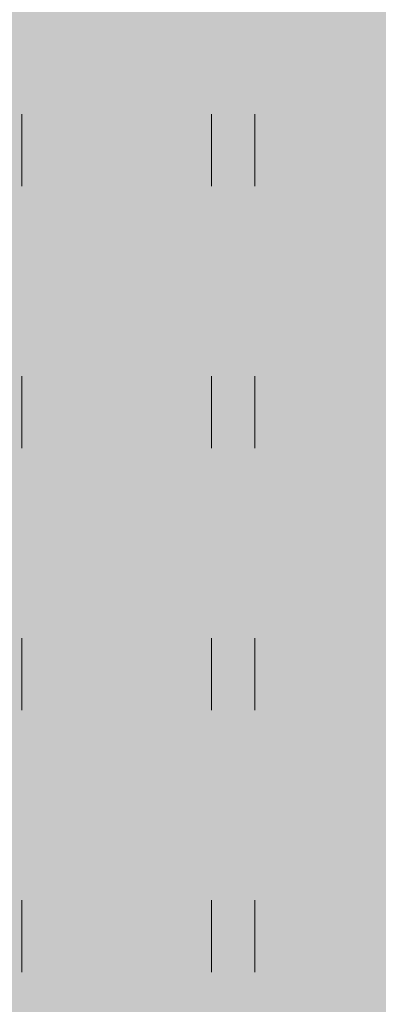
# Model space of a CAD drawing. Units: metres. Extents: x 553098 to 553833, y 6579989 to 6580800.
# Drawn here: x 553278 to 553282, y 6580484 to 6580494 of the extents above; entities that cross this region are included whole.
import ezdxf

# ---------------------------------------------------------------- set-up
doc = ezdxf.new("R2010")
doc.units = ezdxf.units.M
doc.header["$MEASUREMENT"] = 0
for name, color, linetype, lineweight in [('2D_HALJASALA', 7, 'Continuous', 0), ('2D_PARKMETSAMAA', 7, 'Continuous', 0), ('2D_POOSAS', 7, 'Continuous', 0)]:
    doc.layers.add(name, color=color, linetype=linetype, lineweight=lineweight)

msp = doc.modelspace()

# ---------------------------------------------------------------- hatches: boundary and pattern name
at = {"layer": '2D_HALJASALA', "linetype": 'Continuous', "lineweight": 0}
msp.add_hatch(color=7, dxfattribs=at).paths.add_polyline_path([(553129.447, 6580396.63), (553113.95, 6580467.56), (553122.41, 6580510.43), (553148.19, 6580564.49), (553144.63, 6580621.19), (553163.7, 6580630.13), (553170.23, 6580609.07), (553199.18, 6580616.62), (553228.13, 6580624.17), (553218.48, 6580653.96), (553269.75, 6580674.66), (553317.29, 6580657.55), (553324.799, 6580655.431), (553328.129, 6580622.222), (553331.209, 6580594.176), (553332.526, 6580587.661), (553332.422, 6580580.352), (553329.49, 6580566.199), (553325.619, 6580554.012), (553322.2, 6580545.319), (553307.935, 6580495.185), (553306.371, 6580490.19), (553316.129, 6580484.259), (553312.441, 6580478.269), (553293.399, 6580452.292), (553281.627, 6580422.305)])
at = {"layer": '2D_PARKMETSAMAA', "linetype": 'Continuous', "lineweight": 0}
msp.add_hatch(color=63, dxfattribs=at).paths.add_polyline_path([(553129.447, 6580396.63), (553113.95, 6580467.56), (553122.41, 6580510.43), (553148.19, 6580564.49), (553144.63, 6580621.19), (553163.7, 6580630.13), (553170.23, 6580609.07), (553199.18, 6580616.62), (553228.13, 6580624.17), (553218.48, 6580653.96), (553269.75, 6580674.66), (553317.29, 6580657.55), (553324.799, 6580655.431), (553328.129, 6580622.222), (553331.209, 6580594.176), (553332.526, 6580587.661), (553332.422, 6580580.352), (553329.49, 6580566.199), (553325.619, 6580554.012), (553322.2, 6580545.319), (553307.935, 6580495.185), (553306.371, 6580490.19), (553316.129, 6580484.259), (553312.441, 6580478.269), (553293.399, 6580452.292), (553281.627, 6580422.305)])
at = {"layer": '2D_POOSAS', "linetype": 'Continuous', "lineweight": 0}
msp.add_hatch(color=70, dxfattribs=at).paths.add_polyline_path([(553278.389, 6580486.125), (553278.389, 6580486.205), (553278.338, 6580486.403), (553278.242, 6580486.615), (553278.191, 6580486.725), (553278.111, 6580486.849), (553278.023, 6580486.944), (553277.964, 6580487.083), (553277.847, 6580486.937), (553277.796, 6580486.834), (553277.723, 6580486.71), (553277.591, 6580486.615), (553277.503, 6580486.527), (553277.503, 6580486.659), (553277.503, 6580486.747), (553277.503, 6580486.856), (553277.532, 6580486.973), (553277.561, 6580487.383), (553277.554, 6580487.478), (553277.444, 6580487.478), (553277.247, 6580487.572), (553277.349, 6580487.639), (553277.371, 6580487.713), (553277.25, 6580487.8), (553277.349, 6580487.8), (553277.43, 6580487.808), (553277.269, 6580487.969), (553277.197, 6580488.075), (553277.393, 6580488.086), (553277.488, 6580488.071), (553277.587, 6580487.999), (553277.605, 6580488.1), (553277.631, 6580488.213), (553277.84, 6580488.056), (553277.862, 6580487.991), (553277.95, 6580488.027), (553278.185, 6580488.177), (553278.228, 6580488.181), (553278.206, 6580488.049), (553278.184, 6580487.903), (553278.184, 6580487.786), (553277.962, 6580487.681), (553278.221, 6580487.639), (553278.374, 6580487.603), (553278.55, 6580487.442), (553278.609, 6580487.347), (553278.66, 6580487.193), (553278.726, 6580487.039), (553278.74, 6580486.864), (553278.696, 6580486.767), (553278.696, 6580486.915), (553278.609, 6580487.054), (553278.371, 6580487.208), (553278.491, 6580486.937), (553278.513, 6580486.812), (553278.521, 6580486.688), (553278.521, 6580486.556), (553278.506, 6580486.388), (553278.491, 6580486.278), (553278.469, 6580486.169)])

# ---------------------------------------------------------------- linework, layer by layer
at = {"layer": '2D_HALJASALA', "color": 84, "linetype": 'Continuous', "lineweight": 0}
for p, q in [((553277.839, 6580493.207), (553277.839, 6580492.446)), ((553279.839, 6580493.207), (553279.839, 6580492.446)), ((553280.294, 6580493.207), (553280.294, 6580492.446)), ((553277.839, 6580490.446), (553277.839, 6580489.685)), ((553279.839, 6580490.446), (553279.839, 6580489.685)), ((553280.294, 6580490.446), (553280.294, 6580489.685)), ((553277.839, 6580487.685), (553277.839, 6580486.924)), ((553279.839, 6580487.685), (553279.839, 6580486.924)), ((553280.294, 6580487.685), (553280.294, 6580486.924)), ((553277.839, 6580484.924), (553277.839, 6580484.163)), ((553279.839, 6580484.924), (553279.839, 6580484.163)), ((553280.294, 6580484.924), (553280.294, 6580484.163))]:
    msp.add_line(p, q, dxfattribs=at)

doc.saveas('drawing.dxf')
